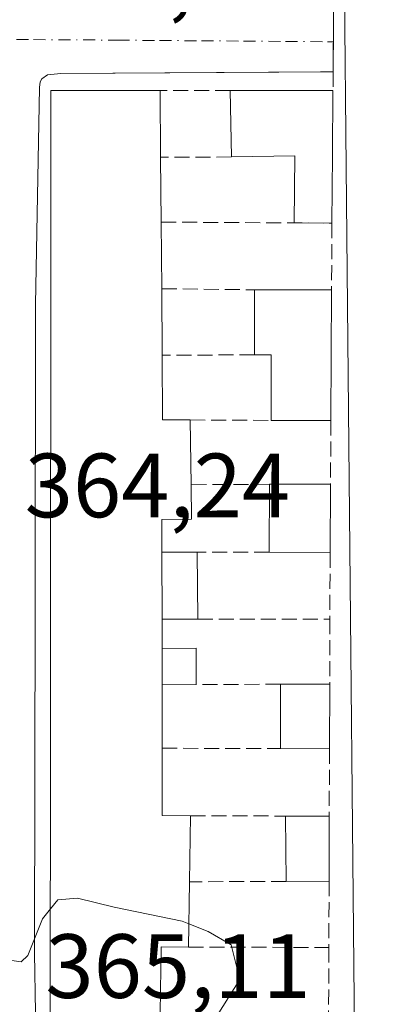
# Model space of a CAD drawing. Units: metres. Extents: x 612185 to 615675, y 4646046 to 4648415.
# Drawn here: x 613108 to 613148, y 4647960 to 4648068 of the extents above; entities that cross this region are included whole.
import ezdxf

# ---------------------------------------------------------------- set-up
doc = ezdxf.new("R2010")
doc.units = ezdxf.units.M
doc.header["$MEASUREMENT"] = 0
doc.linetypes.add('DGN Style 3', pattern=[2.307223458686699, 1.648016756204785, -0.6592067024819142])
doc.linetypes.add('DGN Style 4', pattern=[2.6384748266838614, 1.318413404963828, -0.6592067024819142, 0.001648016756204785, -0.6592067024819142])
for name, color, linetype, lineweight in [('Cultivos herbáceos CxS', 92, 'Continuous', 0), ('Curva de nivel normal', 30, 'Continuous', 0), ('Edificación Cxs', 1, 'Continuous', 13), ('Edificación ligera Cxs', 1, 'Continuous', 0), ('Elemento construido', 1, 'Continuous', 0), ('Muro lineal', 1, 'DGN Style 3', 13), ('Núcleo urbano CxS', 7, 'Continuous', 0), ('Rótulo de punto de cota en terreno', 7, 'Continuous', 0), ('Vía urbana Cxs', 4, 'Continuous', 0), ('Vía urbana eje', 4, 'DGN Style 4', 0)]:
    doc.layers.add(name, color=color, linetype=linetype, lineweight=lineweight)
doc.styles.add('Style-Arial', font='txt')

# ---------------------------------------------------------------- blocks, each defined once
blk = doc.blocks.new('*U27')
at = {"layer": 'Vía urbana Cxs', "color": 4, "linetype": 'Continuous', "lineweight": 0}
blk.add_polyline3d([(613142.0201000003, 4648069.100099999, 366.4559000000008), (613141.9801000003, 4648062.720100001, 364.5409000000073), (613141.2753, 4648062.7163, 364.5684999999939), (613140.5933999997, 4648062.7127, 364.5954000000056), (613112.0601000005, 4648062.5601, 364.5313000000024), (613110.6001000004, 4648062.390100001, 364.2774000000064), (613109.9700999996, 4648061.960100001, 364.2948999999935), (613109.7901, 4648061.620100001, 364.3610999999946), (613109.7100999998, 4648061.0101, 364.5369999999967), (613109.2801000001, 4648037.1501, 365.7608000000037), (613109.2301000003, 4648004.170100001, 366.1545000000042), (613109.1501000002, 4647965.850099999, 366.9441999999981), (613109.5100999996, 4647946.280099999, 367.1799000000028), (613109.2001, 4647915.860099999, 367.9394000000029), (613108.5601000005, 4647842.0101, 369.5166000000027), (613109.5100999996, 4647841.460100001, 369.9397999999928), (613139.6300999997, 4647840.9801, 370.5184000000008), (613141.8526, 4647840.8683, 370.2796999999992), (613141.8591, 4647838.540100001, 369.7881000000052), (613141.8952000003, 4647835.265900001, 369.5810999999958)], dxfattribs=at)

msp = doc.modelspace()

# ---------------------------------------------------------------- linework, layer by layer
at = {"layer": 'Cultivos herbáceos CxS', "color": 92, "linetype": 'Continuous', "lineweight": 0}
for points in [[(613142.3343000002, 4647953.106100001, 365.0899000000064), (613144.3539000005, 4647953.1251, 365.0776000000042), (613142.9515000005, 4648098.0919, 363.0313000000024), (613104.6917000003, 4648100.9005, 362.4471999999951), (613092.4080999997, 4648107.9213, 361.8175999999949), (613041.4996999997, 4648107.9199, 361.4916999999987), (613041.4187000003, 4648107.924699999, 361.4962999999989), (612953.5147000002, 4648113.0459, 362.0298999999941), (612950.8485000003, 4648113.201300001, 362.0654000000068), (612939.3504999997, 4648082.460300001, 362.8785999999964)], [(613165.8960999995, 4647728.2031, 371.975099999996), (613146.5395000001, 4647710.459899999, 373.7617999999929), (613109.3740999997, 4647725.024300001, 373.5553999999975), (613111.9008999999, 4647835.005899999, 368.7370999999985), (613139.6489000004, 4647837.528700001, 368.9324000000051), (613143.1847000001, 4647949.023700001, 365.2152999999962), (613142.3343000002, 4647953.106100001, 365.0899000000064), (613144.3539000005, 4647953.1251, 365.0776000000042), (613142.9515000005, 4648098.0919, 363.0313000000024)]]:
    msp.add_polyline3d(points, dxfattribs=at)
at = {"layer": 'Curva de nivel normal', "color": 30, "linetype": 'Continuous', "lineweight": 0, "elevation": 365, "flags": 128}
for points in [[(613101.3493999997, 4647975.151500001), (613102.9199999999, 4647970.2401), (613105.8899999997, 4647965.1801), (613107.7100000001, 4647964.9001), (613108.4500000002, 4647965.610099999), (613110.0300000003, 4647969.6501), (613110.9113999996, 4647970.722300001)], [(613110.9113999996, 4647970.722300001), (613111.7400000002, 4647971.7301), (613113.9100000003, 4647971.9001), (613117.9100000003, 4647970.9001), (613125.4000000004, 4647969.390100001), (613126.1294, 4647969.099400001)], [(613126.1294, 4647969.099400001), (613128.2599999999, 4647968.2501), (613130.7800000003, 4647966.7601), (613131.7400000002, 4647962.9801), (613129.2400000002, 4647959.020099999), (613128.2599999999, 4647957.090100001), (613129.5800000001, 4647956.1601), (613134.0099999999, 4647956.4101), (613136.7999999998, 4647958.270099999), (613139.5099999999, 4647957.950099999), (613142.2400000002, 4647957.5801), (613143.2199999997, 4647956.780099999), (613144.4500000002, 4647954.8201), (613148.8600000005, 4647952.050100001)]]:
    msp.add_lwpolyline(points, dxfattribs=at)
at = {"layer": 'Edificación Cxs', "color": 1, "linetype": 'Continuous', "lineweight": 13, "elevation": 374.1542999999944, "flags": 128}
msp.add_lwpolyline([(613110.8601000002, 4647952.100099999), (613110.9401000004, 4647981.0601), (613110.9600999998, 4648060.690099999), (613122.9600999998, 4648060.690099999), (613123.0100999996, 4648053.3301), (613123.0701000001, 4648046.210100001), (613123.1401000004, 4648038.890100001), (613123.1901000004, 4648031.5801), (613123.2401000002, 4648024.460100001), (613126.2801000001, 4648024.460100001), (613126.3701, 4648017.350099999), (613126.4301000005, 4648013.5701), (613123.1601, 4648013.5101), (613123.1700999998, 4648009.920100001), (613123.1801000005, 4648002.5801), (613123.1901000004, 4647999.360099999), (613123.1901000004, 4647995.360099999), (613123.1901000004, 4647988.380100001), (613123.1901000004, 4647980.9801), (613126.3000999996, 4647980.960100001), (613126.2001, 4647973.710100001), (613126.0900999998, 4647966.530099999), (613123.0701000001, 4647966.540100001), (613122.9600999998, 4647959.300100001)], dxfattribs=at)
at = {"layer": 'Edificación Cxs', "color": 1, "linetype": 'Continuous', "lineweight": 13, "extrusion": (-0.002794749807585226, 0.4113871732032182, 0.9114564076780515), "elevation": 1910772.350349286, "flags": 128}
msp.add_lwpolyline([(-644684.582877058, -4232460.14636154), (-644684.5828770578, -4232452.071186719)], dxfattribs=at)
at = {"layer": 'Edificación Cxs', "color": 1, "linetype": 'Continuous', "lineweight": 13, "flags": 128}
for points, elevation in [([(613141.9200999998, 4648053.5601), (613141.8501000004, 4648046.100099999), (613137.7019999997, 4648046.124399999), (613137.7777000006, 4648053.4893), (613130.8000999996, 4648053.370100001), (613130.6700999998, 4648060.690099999), (613141.9600999998, 4648060.690099999)], 366.2070999999996), ([(613141.8000999996, 4648038.780099999), (613141.7301000003, 4648024.390100001), (613135.1700999998, 4648024.420100001), (613135.1601, 4648031.620100001), (613133.3501000004, 4648031.620100001), (613133.3201000001, 4648038.770099999)], 367.1744000000036)]:
    msp.add_lwpolyline(points, close=True, dxfattribs=dict(at, elevation=elevation))
at = {"layer": 'Edificación Cxs', "color": 1, "linetype": 'Continuous', "lineweight": 13, "extrusion": (-0.001879738568266536, 0.1058437409764372, 0.9943809979474809), "elevation": 491178.4957591212, "flags": 128}
msp.add_lwpolyline([(-695568.5127465586, -4610342.478868492), (-695568.5127465586, -4610349.84139281)], dxfattribs=at)
at = {"layer": 'Edificación Cxs', "color": 1, "linetype": 'Continuous', "lineweight": 13, "extrusion": (-0.01165554124451634, 0, 0.9999320718720334), "elevation": -6781.454603319511, "flags": 128}
msp.add_lwpolyline([(613093.2748546025, 4648060.690099999), (613104.5656215633, 4648060.690099999)], dxfattribs=at)
at = {"layer": 'Edificación Cxs', "color": 1, "linetype": 'Continuous', "lineweight": 13, "extrusion": (0.0003779076988624591, 0.06736204715442169, 0.9977285260976239), "elevation": 313698.8367997356, "flags": 128}
msp.add_lwpolyline([(-587056.6450288208, -4640837.091590635), (-587056.645028821, -4640829.945245698)], dxfattribs=at)
at = {"layer": 'Edificación Cxs', "color": 1, "linetype": 'Continuous', "lineweight": 13, "extrusion": (0.0003357228296016279, -0.03983910879184478, 0.9992060511730567), "elevation": -184599.725187797, "flags": 128}
msp.add_lwpolyline([(652268.8395313616, 4639050.336393047), (652268.8395313615, 4639043.210482635)], dxfattribs=at)
at = {"layer": 'Edificación Cxs', "color": 1, "linetype": 'Continuous', "lineweight": 13, "extrusion": (-0.06400545463708715, -0.2281940913127206, 0.9715095256695436), "elevation": -1099546.730894578, "flags": 128}
msp.add_lwpolyline([(-664917.9991181387, 4508786.06611929), (-664919.9152299679, 4508793.386356715), (-664926.6013659791, 4508791.328555233)], dxfattribs=at)
at = {"layer": 'Edificación Cxs', "color": 1, "linetype": 'Continuous', "lineweight": 13, "extrusion": (-0.001252932684781521, -0.1335268274080691, 0.9910444069374607), "elevation": -621045.7917989474, "flags": 128}
msp.add_lwpolyline([(569502.4057671861, 4611975.084460605), (569502.4057671861, 4611967.556716783)], dxfattribs=at)
at = {"layer": 'Edificación Cxs', "color": 1, "linetype": 'Continuous', "lineweight": 13, "extrusion": (-0.0002221382082691455, 0.0232293096840598, 0.9997301385004949), "elevation": 108203.3540694285, "flags": 128}
msp.add_lwpolyline([(-657541.5348915042, -4640709.511523931), (-657541.5348915041, -4640702.189213229)], dxfattribs=at)
at = {"layer": 'Edificación Cxs', "color": 1, "linetype": 'Continuous', "lineweight": 13, "extrusion": (-0.01822156025192138, 0.000106743789696548, 0.9998339678905438), "elevation": -10311.763835803, "flags": 128}
msp.add_lwpolyline([(-4651558.134689115, 585812.4247812456), (-4651558.134689115, 585808.2759212255)], dxfattribs=at)
at = {"layer": 'Edificación Cxs', "color": 1, "linetype": 'Continuous', "lineweight": 13, "extrusion": (6.268613505238677e-05, -0.009164712963095763, 0.9999580011714256), "elevation": -42190.60654318632, "flags": 128}
msp.add_lwpolyline([(613123.115768304, 4647847.42031598), (613123.1657725039, 4647840.110008969)], dxfattribs=at)
at = {"layer": 'Edificación Cxs', "color": 1, "linetype": 'Continuous', "lineweight": 13, "extrusion": (-0.01374868126398741, -1.621306752919871e-05, 0.9999054822835196), "elevation": -8139.872483749185, "flags": 128}
msp.add_lwpolyline([(613080.3905520359, 4648038.638738597), (613088.8713536225, 4648038.648738598)], dxfattribs=at)
at = {"layer": 'Edificación Cxs', "color": 1, "linetype": 'Continuous', "lineweight": 13, "extrusion": (-0.0003541655975792613, 0.08440946660005208, 0.9964310896971372), "elevation": 392485.3144845637, "flags": 128}
msp.add_lwpolyline([(-632630.0122345648, -4628808.175532024), (-632630.0122345648, -4628815.35120429)], dxfattribs=at)
at = {"layer": 'Edificación Cxs', "color": 1, "linetype": 'Continuous', "lineweight": 13, "extrusion": (0.0001225000960991327, 0.02518251999272493, 0.999682862552191), "elevation": 117489.7357503712, "flags": 128}
msp.add_lwpolyline([(-590524.4789088413, -4649482.175863477), (-590524.4789088413, -4649467.781128113)], dxfattribs=at)
at = {"layer": 'Edificación Cxs', "color": 1, "linetype": 'Continuous', "lineweight": 13, "extrusion": (0.4222570659766088, 0.06360790065326286, 0.90424167411556), "elevation": 554880.6597651471, "flags": 128}
msp.add_lwpolyline([(4504847.25640254, -1174127.932465907), (4504840.208388024, -1174126.814254107), (4504839.755557869, -1174130.138680224)], dxfattribs=at)
at = {"layer": 'Edificación Cxs', "color": 1, "linetype": 'Continuous', "lineweight": 13, "extrusion": (-0.2950396980267579, 0.09355700125125864, 0.9508936134527098), "elevation": 254305.154843271, "flags": 128}
msp.add_lwpolyline([(-4615935.842103294, -780084.0155283484), (-4615942.702288749, -780086.3142644787), (-4615942.155185762, -780088.1286990686)], dxfattribs=at)
at = {"layer": 'Edificación Cxs', "color": 1, "linetype": 'Continuous', "lineweight": 13, "extrusion": (-0.002222396583394708, 0.1755693304979408, 0.9844645606327995), "elevation": 815050.1250384066, "flags": 128}
msp.add_lwpolyline([(-671908.2046067523, -4567744.302240475), (-671908.2046067524, -4567737.079461836)], dxfattribs=at)
at = {"layer": 'Edificación Cxs', "color": 1, "linetype": 'Continuous', "lineweight": 13, "extrusion": (0.2086674744387037, -0.000954271962410735, 0.977986183172541), "elevation": 123864.9795396248, "flags": 128}
msp.add_lwpolyline([(4650779.759150278, -578773.4830375192), (4650779.759150278, -578766.7753061516)], dxfattribs=at)
at = {"layer": 'Edificación Cxs', "color": 1, "linetype": 'Continuous', "lineweight": 13, "extrusion": (-0.0003974249395768584, -0.1480407864931335, 0.9889811765589435), "elevation": -687975.5728471592, "flags": 128}
msp.add_lwpolyline([(600654.916350307, 4598459.992217785), (600654.9163503071, 4598467.525249781)], dxfattribs=at)
at = {"layer": 'Edificación Cxs', "color": 1, "linetype": 'Continuous', "lineweight": 13, "extrusion": (0.2369945722717908, 0.001059588224641016, 0.9715103962318187), "elevation": 150592.4645222425, "flags": 128}
msp.add_lwpolyline([(4645229.673940075, -615762.5225058257), (4645229.673940075, -615769.4293460302)], dxfattribs=at)
at = {"layer": 'Edificación Cxs', "color": 1, "linetype": 'Continuous', "lineweight": 13, "extrusion": (0.0001477572610507099, 0.02231134645895812, 0.9997510600079302), "elevation": 104160.7056641161, "flags": 128}
msp.add_lwpolyline([(-582347.3477620463, -4650809.705641749), (-582347.3477620461, -4650802.153596182)], dxfattribs=at)
at = {"layer": 'Edificación Cxs', "color": 1, "linetype": 'Continuous', "lineweight": 13, "extrusion": (0.0001445146096867589, -0.1060737154172988, 0.9943582583823084), "elevation": -492575.6409027788, "flags": 128}
msp.add_lwpolyline([(619455.0342726868, 4620983.970223515), (619455.0342726868, 4620991.351875702)], dxfattribs=at)
at = {"layer": 'Edificación Cxs', "color": 1, "linetype": 'Continuous', "lineweight": 13, "extrusion": (0.0527947068668025, -0.0005532379341019881, 0.9986052337408595), "elevation": 30165.5084194278, "flags": 128}
msp.add_lwpolyline([(4654179.475464977, -563597.3830733828), (4654179.475464978, -563590.6933760616)], dxfattribs=at)
at = {"layer": 'Edificación Cxs', "color": 1, "linetype": 'Continuous', "lineweight": 13, "extrusion": (-0.0005111371951933062, 0.1645861800304735, 0.986362574351716), "elevation": 765047.3078430749, "flags": 128}
msp.add_lwpolyline([(-627554.9441637686, -4582654.859726719), (-627554.9441637686, -4582651.595191332)], dxfattribs=at)
at = {"layer": 'Edificación Cxs', "color": 1, "linetype": 'Continuous', "lineweight": 13, "extrusion": (0, 0.04408210659356875, 0.999027911461073), "elevation": 205262.5186713556, "flags": 128}
msp.add_lwpolyline([(-613123.1901000004, -4643460.810907505), (-613123.1901000004, -4643464.814799642)], dxfattribs=at)
at = {"layer": 'Edificación Cxs', "color": 1, "linetype": 'Continuous', "lineweight": 13, "extrusion": (0, -0.1706542428906685, 0.9853309745376996), "elevation": -792836.0977218646, "flags": 128}
msp.add_lwpolyline([(613123.1901000004, 4579876.846177664), (613123.1901000004, 4579869.762263549)], dxfattribs=at)
at = {"layer": 'Edificación Cxs', "color": 1, "linetype": 'Continuous', "lineweight": 13, "extrusion": (0.5388467879450008, 0.2314073243172423, 0.80999678355762), "elevation": 1406256.290932123, "flags": 128}
msp.add_lwpolyline([(4028878.145677233, -1941726.112221653), (4028871.346166867, -1941722.507214355), (4028870.100581999, -1941726.025425914)], dxfattribs=at)
at = {"layer": 'Edificación Cxs', "color": 1, "linetype": 'Continuous', "lineweight": 13, "extrusion": (0.0008964785417898469, 0.06499469452769899, 0.9978852068296611), "elevation": 303011.2712803977, "flags": 128}
msp.add_lwpolyline([(-548964.0005012085, -4646124.589009303), (-548964.0005012085, -4646117.322953475)], dxfattribs=at)
at = {"layer": 'Edificación Cxs', "color": 1, "linetype": 'Continuous', "lineweight": 13, "extrusion": (-0.002497242290136927, -0.163001814548713, 0.9866226088199943), "elevation": -758795.4413134286, "flags": 128}
msp.add_lwpolyline([(541854.1027775661, 4594584.539712233), (541854.1027775661, 4594577.261506255)], dxfattribs=at)
at = {"layer": 'Edificación Cxs', "color": 1, "linetype": 'Continuous', "lineweight": 13, "extrusion": (0.6386722663964415, -0.1289928869830093, 0.7585898570662684), "elevation": -207689.1502935498, "flags": 128}
msp.add_lwpolyline([(4677353.976840734, 242366.6532090749), (4677353.38876468, 242370.5580943541), (4677346.270285394, 242368.8107721474)], dxfattribs=at)
at = {"layer": 'Edificación Cxs', "color": 1, "linetype": 'Continuous', "lineweight": 13}
for points in [[(613123.1801000005, 4647843.210100001, 372.7617999999929), (613123.1700999998, 4647842.5801, 372.5439999999944), (613110.3701, 4647842.9801, 370.9098999999987), (613110.8601000002, 4647952.100099999, 368.4155000000028), (613110.9401000004, 4647981.0601, 368.0687000000034), (613110.9600999998, 4648060.690099999, 365.1886999999988), (613122.9600999998, 4648060.690099999, 365.7085999999982)], [(613126.3701, 4648017.350099999, 369.1760000000068), (613126.4301000005, 4648013.5701, 368.3617999999988), (613123.1601, 4648013.5101, 369.215400000001), (613123.1700999998, 4648009.920100001, 369.5200999999943)]]:
    msp.add_polyline3d(points, dxfattribs=at)
msp.add_3dface([(613141.6901000004, 4648017.420100001, 368.3107000000018), (613141.6401000004, 4648009.870100001, 368.3107000000018), (613134.9600999998, 4648009.940099999, 368.3107000000018), (613134.9801000003, 4648017.390100001, 368.3107000000018)], dxfattribs=at)
at = {"layer": 'Edificación ligera Cxs', "color": 1, "linetype": 'Continuous', "lineweight": 0, "extrusion": (0.4779170499075661, 0.001241342891881451, 0.8784040940680286), "elevation": 299116.3787285577, "flags": 128}
msp.add_lwpolyline([(4646401.719060837, -548996.204623862), (4646401.719060837, -549000.587587254)], dxfattribs=at)
at = {"layer": 'Edificación ligera Cxs', "color": 1, "linetype": 'Continuous', "lineweight": 0, "extrusion": (0.0001445146096867589, -0.1060737154172988, 0.9943582583823084), "elevation": -492575.6409027788, "flags": 128}
msp.add_lwpolyline([(619455.0342726868, 4620983.970223515), (619455.0342726868, 4620991.351875702)], dxfattribs=at)
at = {"layer": 'Edificación ligera Cxs', "color": 1, "linetype": 'Continuous', "lineweight": 0, "extrusion": (-0.0005641743916954337, 0.04146681794349342, 0.9991397223196049), "elevation": 192759.3803195385, "flags": 128}
msp.add_lwpolyline([(-676302.6585682336, -4635232.43466805), (-676302.6585682335, -4635225.07765874)], dxfattribs=at)
at = {"layer": 'Edificación ligera Cxs', "color": 1, "linetype": 'Continuous', "lineweight": 0, "extrusion": (0.2475315818147656, 0, 0.9688798253675635), "elevation": 152124.612554507, "flags": 128}
msp.add_lwpolyline([(4648002.5801, -593955.4721382584), (4648002.5801, -593951.4055864568)], dxfattribs=at)
at = {"layer": 'Edificación ligera Cxs', "color": 1, "linetype": 'Continuous', "lineweight": 0, "extrusion": (0.4285190501831932, -0.1452116195650326, 0.8917875358925995), "elevation": -411879.2334431704, "flags": 128}
msp.add_lwpolyline([(4598891.840103347, 812630.0352442754), (4598893.046687973, 812626.0774974383), (4598889.26776355, 812624.6415516519)], dxfattribs=at)
at = {"layer": 'Edificación ligera Cxs', "color": 1, "linetype": 'Continuous', "lineweight": 0, "extrusion": (0, 0.04408210659356875, 0.999027911461073), "elevation": 205262.5186713556, "flags": 128}
msp.add_lwpolyline([(-613123.1901000004, -4643460.810907505), (-613123.1901000004, -4643464.814799642)], dxfattribs=at)
at = {"layer": 'Edificación ligera Cxs', "color": 1, "linetype": 'Continuous', "lineweight": 0, "extrusion": (0.01585730856612202, 5.862221057646646e-05, 0.9998742632593738), "elevation": 10361.84091538158, "flags": 128}
msp.add_lwpolyline([(4645696.997264527, -630229.7908110805), (4645696.997264527, -630235.2015283749)], dxfattribs=at)
at = {"layer": 'Edificación ligera Cxs', "color": 1, "linetype": 'Continuous', "lineweight": 0, "extrusion": (0, -0.007641019866045747, 0.9999708069815874), "elevation": -35148.71454798126, "flags": 128}
msp.add_lwpolyline([(613136.1901000004, 4647855.453003692), (613136.1901000004, 4647862.533210386)], dxfattribs=at)
at = {"layer": 'Edificación ligera Cxs', "color": 1, "linetype": 'Continuous', "lineweight": 0, "extrusion": (-0.0002731772200561442, -0.06483405960140519, 0.9978960216825239), "elevation": -301150.0454018823, "flags": 128}
msp.add_lwpolyline([(593552.0806888638, 4640776.760958198), (593552.0806888638, 4640769.625882953)], dxfattribs=at)
at = {"layer": 'Edificación ligera Cxs', "color": 1, "linetype": 'Continuous', "lineweight": 0, "extrusion": (0.5743172755472242, 0.003079449434060369, 0.8186270115255156), "elevation": 366742.9492804026, "flags": 128}
msp.add_lwpolyline([(4644641.069106945, -522106.0777923086), (4644641.069106946, -522101.5213171791)], dxfattribs=at)
at = {"layer": 'Edificación ligera Cxs', "color": 1, "linetype": 'Continuous', "lineweight": 0, "extrusion": (0.09149071375437207, -0.0003401141775376046, 0.9958058714523941), "elevation": 54880.55047917808, "flags": 128}
msp.add_lwpolyline([(4650235.524707914, -593326.0762658864), (4650235.524707914, -593320.6735691072)], dxfattribs=at)
at = {"layer": 'Edificación ligera Cxs', "color": 1, "linetype": 'Continuous', "lineweight": 0, "extrusion": (0.0003432315897346486, -0.04113058517196112, 0.9991537204832338), "elevation": -190597.3337524884, "flags": 128}
msp.add_lwpolyline([(651901.1076582978, 4638781.562574036), (651901.1076582978, 4638788.758914495)], dxfattribs=at)
at = {"layer": 'Edificación ligera Cxs', "color": 1, "linetype": 'Continuous', "lineweight": 0, "extrusion": (0.131131073655152, -0.0005475201196363194, 0.9913648882948022), "elevation": 78219.95624270887, "flags": 128}
msp.add_lwpolyline([(4650500.46250306, -588549.6022727047), (4650500.462503059, -588554.4340372852)], dxfattribs=at)
at = {"layer": 'Edificación ligera Cxs', "color": 1, "linetype": 'Continuous', "lineweight": 0, "extrusion": (1.940375268667967e-05, 0.006936841751615373, 0.9999759396355532), "elevation": 32620.26707710093, "flags": 128}
msp.add_lwpolyline([(613141.5428812543, 4647866.45695525), (613141.5228802923, 4647859.306783216)], dxfattribs=at)
at = {"layer": 'Edificación ligera Cxs', "color": 1, "linetype": 'Continuous', "lineweight": 0, "extrusion": (0.06103140782425982, 0.0002591567112360781, 0.9981358124507848), "elevation": 38990.88205438454, "flags": 128}
msp.add_lwpolyline([(4645328.307215513, -631670.3047115486), (4645328.307215513, -631665.5858722846)], dxfattribs=at)
at = {"layer": 'Edificación ligera Cxs', "color": 1, "linetype": 'Continuous', "lineweight": 0}
for points in [[(613123.1801000005, 4648002.5801, 369.5200999999943), (613123.1700999998, 4648009.920100001, 369.5200999999943), (613127.0201000003, 4648009.9301, 369.5200999999943), (613127.1201, 4648002.5801, 369.5200999999943)], [(613123.1901000004, 4647995.360099999, 369.4508999999962), (613123.1901000004, 4647999.360099999, 369.4508999999962), (613126.9200999998, 4647999.370100001, 369.4508999999962), (613126.9200999998, 4647995.380100001, 369.4508999999962)], [(613141.6001000004, 4647995.440099999, 366.7214999999997), (613141.5701000001, 4647988.3201, 366.7214999999997), (613136.1901000004, 4647988.340100001, 366.7214999999997), (613136.1901000004, 4647995.420100001, 366.7214999999997)], [(613141.5301000001, 4647973.7601, 366.7041999999929), (613136.8201000001, 4647973.7401, 366.7041999999929), (613136.7600999996, 4647980.9301, 366.7041999999929), (613141.5500999996, 4647980.9101, 366.7041999999929)]]:
    msp.add_3dface(points, dxfattribs=at)
at = {"layer": 'Elemento construido', "color": 1, "linetype": 'Continuous', "lineweight": 0}
msp.add_polyline3d([(613139.6001000004, 4647842.640100001, 371.1174000000028), (613139.6300999997, 4647840.9801, 370.5184000000008), (613109.5100999996, 4647841.460100001, 369.9397999999928), (613108.5601000005, 4647842.0101, 369.5166000000027), (613109.2001, 4647915.860099999, 367.9394000000029), (613109.5100999996, 4647946.280099999, 367.1799000000028), (613109.1501000002, 4647965.850099999, 366.9441999999981), (613109.2301000003, 4648004.170100001, 366.1545000000042), (613109.2801000001, 4648037.1501, 365.7608000000037), (613109.7100999998, 4648061.0101, 364.5369999999967), (613109.7901, 4648061.620100001, 364.3610999999946), (613109.9700999996, 4648061.960100001, 364.2948999999935), (613110.6001000004, 4648062.390100001, 364.2774000000064), (613112.0601000005, 4648062.5601, 364.5313000000024), (613141.9801000003, 4648062.720100001, 364.5409000000073)], dxfattribs=at)
at = {"layer": 'Muro lineal', "color": 1, "linetype": 'DGN Style 3', "lineweight": 13, "extrusion": (0.09919703237970635, 0, 0.9950678111400546), "elevation": 61183.8829818982, "flags": 128}
msp.add_lwpolyline([(4648060.690100001, -610070.392874245), (4648060.690100001, -610062.6446585822)], dxfattribs=at)
at = {"layer": 'Muro lineal', "color": 1, "linetype": 'DGN Style 3', "lineweight": 13, "extrusion": (0.3911861507316761, 0.00200865806517566, 0.9203093831796522), "elevation": 249521.2024708008, "flags": 128}
msp.add_lwpolyline([(4644843.840558054, -586084.0463852892), (4644843.840558054, -586075.5817289057)], dxfattribs=at)
at = {"layer": 'Muro lineal', "color": 1, "linetype": 'DGN Style 3', "lineweight": 13, "extrusion": (0.218193970550393, -0.001278026469281957, 0.9759045844055648), "elevation": 128199.2927068173, "flags": 128}
msp.add_lwpolyline([(4651557.660923172, -571690.3661462672), (4651557.660923172, -571709.6101609474)], dxfattribs=at)
at = {"layer": 'Muro lineal', "color": 1, "linetype": 'DGN Style 3', "lineweight": 13, "extrusion": (0.0008010052484466144, 0.1172671665832294, 0.9931000805720103), "elevation": 545916.358596481, "flags": 128}
msp.add_lwpolyline([(-581379.3382619135, -4619983.658450847), (-581379.3382619135, -4619976.287420568)], dxfattribs=at)
at = {"layer": 'Muro lineal', "color": 1, "linetype": 'DGN Style 3', "lineweight": 13, "extrusion": (0.3351090441878018, -0.003950204893418684, 0.9421710695966194), "elevation": 187449.9863101267, "flags": 128}
msp.add_lwpolyline([(4654942.877772837, -525884.9229746849), (4654942.877772837, -525895.7285572089)], dxfattribs=at)
at = {"layer": 'Muro lineal', "color": 1, "linetype": 'DGN Style 3', "lineweight": 13, "extrusion": (0.2787121150469364, 0.001097291812442252, 0.9603740692442407), "elevation": 176339.341973316, "flags": 128}
msp.add_lwpolyline([(4645581.706034727, -606304.8980223885), (4645581.706034727, -606294.3187293138)], dxfattribs=at)
at = {"layer": 'Muro lineal', "color": 1, "linetype": 'DGN Style 3', "lineweight": 13, "extrusion": (0.08221622477261763, -0.0003699267777021172, 0.9966144467838692), "elevation": 49056.16157605958, "flags": 128}
msp.add_lwpolyline([(4650736.106876114, -590171.5933553274), (4650736.106876114, -590180.5136454322)], dxfattribs=at)
at = {"layer": 'Muro lineal', "color": 1, "linetype": 'DGN Style 3', "lineweight": 13, "extrusion": (0.0007341835907209949, 0.1279314906971368, 0.9917827356142391), "elevation": 595441.6166517533, "flags": 128}
msp.add_lwpolyline([(-586457.6142839809, -4613197.415432503), (-586457.6142839808, -4613190.387567903)], dxfattribs=at)
at = {"layer": 'Muro lineal', "color": 1, "linetype": 'DGN Style 3', "lineweight": 13, "extrusion": (0.0999935556367608, 0.0004645461530628663, 0.9949879763233271), "elevation": 63835.2300614651, "flags": 128}
msp.add_lwpolyline([(4645118.783822132, -631503.6387328412), (4645118.783822132, -631494.9852685581)], dxfattribs=at)
at = {"layer": 'Muro lineal', "color": 1, "linetype": 'DGN Style 3', "lineweight": 13, "extrusion": (0.0289424842943096, 3.64514915567352e-05, 0.9995810778892138), "elevation": 18282.11752175964, "flags": 128}
msp.add_lwpolyline([(4647234.044093981, -618718.4505011763), (4647234.044093982, -618710.5071672413)], dxfattribs=at)
at = {"layer": 'Muro lineal', "color": 1, "linetype": 'DGN Style 3', "lineweight": 13, "extrusion": (-0.0004426238251004802, -0.1617790042339983, 0.9868269138370749), "elevation": -751859.7896978693, "flags": 128}
msp.add_lwpolyline([(600422.5392781214, 4588478.853488061), (600422.5392781215, 4588471.445879636)], dxfattribs=at)
at = {"layer": 'Muro lineal', "color": 1, "linetype": 'DGN Style 3', "lineweight": 13, "extrusion": (0.1424359382059838, -0.0001964633630427362, 0.9898040032802091), "elevation": 86782.15549368686, "flags": 128}
msp.add_lwpolyline([(4648843.850475749, -600477.0575349097), (4648843.850475749, -600491.7069137212)], dxfattribs=at)
at = {"layer": 'Muro lineal', "color": 1, "linetype": 'DGN Style 3', "lineweight": 13, "extrusion": (0.0003875409236972826, 0.1379645721403479, 0.9904370886866884), "elevation": 641859.4492610609, "flags": 128}
msp.add_lwpolyline([(-600083.0659978177, -4605191.346728974), (-600083.0659978177, -4605184.157955279)], dxfattribs=at)
at = {"layer": 'Muro lineal', "color": 1, "linetype": 'DGN Style 3', "lineweight": 13, "extrusion": (0.01213480281192891, 5.236160767951189e-05, 0.9999263691987414), "elevation": 8050.357774406426, "flags": 128}
msp.add_lwpolyline([(613086.5951384145, 4647995.004942117), (613077.3244557935, 4647994.964942117)], dxfattribs=at)
at = {"layer": 'Muro lineal', "color": 1, "linetype": 'DGN Style 3', "lineweight": 13, "extrusion": (0.1202431186491201, -0.0003699788336694633, 0.9927444059440458), "elevation": 72369.75735947638, "flags": 128}
msp.add_lwpolyline([(4649852.901941859, -594429.7871976166), (4649852.901941859, -594442.8822716966)], dxfattribs=at)
at = {"layer": 'Muro lineal', "color": 1, "linetype": 'DGN Style 3', "lineweight": 13, "extrusion": (-3.733126842488797e-05, -0.01383123462165866, 0.9999043432024971), "elevation": -63944.16825351415, "flags": 128}
msp.add_lwpolyline([(613141.583343688, 4647548.459669312), (613141.5633398608, 4647541.048960432)], dxfattribs=at)
at = {"layer": 'Muro lineal', "color": 1, "linetype": 'DGN Style 3', "lineweight": 13, "extrusion": (0.150160017534151, -0.000430669288255309, 0.9886616123113651), "elevation": 90429.43037407138, "flags": 128}
msp.add_lwpolyline([(4649720.324780722, -592937.113368173), (4649720.324780722, -592947.6933713718)], dxfattribs=at)
at = {"layer": 'Muro lineal', "color": 1, "linetype": 'DGN Style 3', "lineweight": 13, "extrusion": (-0.0002007868915715257, -0.07308642678185973, 0.9973255907199434), "elevation": -339461.7636387365, "flags": 128}
msp.add_lwpolyline([(600370.1055008306, 4637232.384947264), (600370.1055008306, 4637225.08539781)], dxfattribs=at)
at = {"layer": 'Muro lineal', "color": 1, "linetype": 'DGN Style 3', "lineweight": 13, "extrusion": (0.2166659637100728, 0.0006120507293729568, 0.9762456071929287), "elevation": 136048.3801265201, "flags": 128}
msp.add_lwpolyline([(4646223.17723788, -611308.2762722799), (4646223.17723788, -611297.3978188512)], dxfattribs=at)
at = {"layer": 'Muro lineal', "color": 1, "linetype": 'DGN Style 3', "lineweight": 13, "extrusion": (0.1281169339308358, -0.0004154245524536928, 0.9917589821436473), "elevation": 76985.50483839647, "flags": 128}
msp.add_lwpolyline([(4649930.172458942, -593076.0707581997), (4649930.172458942, -593091.6189723735)], dxfattribs=at)
at = {"layer": 'Muro lineal', "color": 1, "linetype": 'DGN Style 3', "lineweight": 13, "extrusion": (0.0001223669015789039, 0.02920490116004423, 0.9995734384098917), "elevation": 136183.8606280955, "flags": 128}
msp.add_lwpolyline([(-593661.579615708, -4648500.288285153), (-593661.579615708, -4648493.125166792)], dxfattribs=at)
at = {"layer": 'Muro lineal', "color": 1, "linetype": 'DGN Style 3', "lineweight": 13}
msp.add_polyline3d([(613142.0301000001, 4648070.280099999, 367.2740000000049), (613142.0301000001, 4648069.100099999, 366.4563999999955), (613141.9801000003, 4648062.710100001, 364.5391999999993), (613141.9600999998, 4648060.690099999, 365.0715999999957)], dxfattribs=at)
at = {"layer": 'Núcleo urbano CxS', "color": 7, "linetype": 'Continuous', "lineweight": 0}
msp.add_polyline3d([(613142.3343000002, 4647953.106100001, 365.0899000000064), (613141.6187000005, 4647953.099500001, 365.0911999999953), (613106.9373000005, 4647952.7761, 365.0510999999969), (613106.9209000003, 4647957.2775, 365.0332000000053), (613037.1716999998, 4647957.390900001, 364.7995999999985), (612937.4886999996, 4647959.2521, 365.5436999999947), (612876.8198999995, 4647961.646500001, 366.2344000000012), (612903.7763, 4648011.1395, 364.7664999999979), (612908.3639000002, 4648017.672700001, 364.6206999999995), (612917.5965, 4648035.683499999, 364.1172999999981), (612917.7191000005, 4648035.9209, 364.108699999997), (612933.2843000004, 4648066.281099999, 363.2657999999938), (612935.1645000001, 4648071.2907, 363.152900000001), (612937.3731000006, 4648077.183900001, 363.0271000000066), (612939.0239000004, 4648081.588500001, 362.9033999999957), (612939.3504999997, 4648082.460300001, 362.8785999999964), (612950.8485000003, 4648113.201300001, 362.0654000000068), (612953.5147000002, 4648113.0459, 362.0298999999941), (613041.4187000003, 4648107.924699999, 361.4962999999989), (613041.4996999997, 4648107.9199, 361.4916999999987), (613092.4080999997, 4648107.9213, 361.8175999999949), (613104.6917000003, 4648100.9005, 362.4471999999951), (613142.9515000005, 4648098.0919, 363.0313000000024), (613144.3539000005, 4647953.1251, 365.0776000000042)], close=True, dxfattribs=at)
msp.add_polyline3d([(613142.3343000002, 4647953.106100001, 365.0899000000064), (613144.3539000005, 4647953.1251, 365.0776000000042), (613142.9515000005, 4648098.0919, 363.0313000000024), (613104.6917000003, 4648100.9005, 362.4471999999951), (613092.4080999997, 4648107.9213, 361.8175999999949), (613041.4996999997, 4648107.9199, 361.4916999999987), (613041.4187000003, 4648107.924699999, 361.4962999999989), (612953.5147000002, 4648113.0459, 362.0298999999941), (612950.8485000003, 4648113.201300001, 362.0654000000068), (612939.3504999997, 4648082.460300001, 362.8785999999964)], dxfattribs=at)
at = {"layer": 'Vía urbana Cxs', "color": 4, "linetype": 'Continuous', "lineweight": 0, "extrusion": (-0.001802349700589742, -0.2874747771753096, 0.95778651275927), "elevation": -1336956.738664494, "flags": 128}
msp.add_lwpolyline([(583989.0434863357, 4455557.552813584), (583989.0434863357, 4455550.891490518)], dxfattribs=at)
at = {"layer": 'Vía urbana Cxs', "color": 4, "linetype": 'Continuous', "lineweight": 0}
msp.add_polyline3d([(613141.9801000003, 4648062.720100001, 364.5409000000073), (613141.2753, 4648062.7163, 364.5684999999939), (613140.5933999997, 4648062.7127, 364.5954000000056), (613112.0601000005, 4648062.5601, 364.5313000000024), (613110.6001000004, 4648062.390100001, 364.2774000000064), (613109.9700999996, 4648061.960100001, 364.2948999999935), (613109.7901, 4648061.620100001, 364.3610999999946), (613109.7100999998, 4648061.0101, 364.5369999999967), (613109.2801000001, 4648037.1501, 365.7608000000037), (613109.2301000003, 4648004.170100001, 366.1545000000042), (613109.1501000002, 4647965.850099999, 366.9441999999981), (613109.5100999996, 4647946.280099999, 367.1799000000028), (613109.2001, 4647915.860099999, 367.9394000000029), (613108.5601000005, 4647842.0101, 369.5166000000027), (613109.5100999996, 4647841.460100001, 369.9397999999928), (613139.6300999997, 4647840.9801, 370.5184000000008)], dxfattribs=at)
at = {"layer": 'Vía urbana eje', "color": 4, "linetype": 'DGN Style 4', "lineweight": 0}
msp.add_polyline3d([(613104.4401000004, 4648066.3101, 364.4195999999938), (613109.0500999996, 4648066.270099999, 364.273199999996), (613118.2801000001, 4648066.210100001, 364.9569999999949), (613122.9001000002, 4648066.170100001, 364.3821999999927), (613127.5100999996, 4648066.140100001, 365.0589000000036), (613132.1300999997, 4648066.100099999, 364.9165000000066), (613136.7401000002, 4648066.0701, 364.8782999999967), (613141.3601000002, 4648066.030099999, 365.065499999997), (613142.0007999997, 4648066.024599999, 365.0966000000044)], dxfattribs=at)

# ---------------------------------------------------------------- block references
at = {"layer": 'Vía urbana Cxs', "color": 4, "linetype": 'Continuous', "lineweight": 0}
msp.add_blockref('*U27', (0, 0), dxfattribs=at)

# ---------------------------------------------------------------- texts
at = {"layer": 'Rótulo de punto de cota en terreno', "color": 7, "linetype": 'Continuous', "lineweight": 0, "style": 'Style-Arial'}
for s, p in [('363,44', (613107.9778000005, 4648069.8378)), ('364,24', (613108.0977999996, 4648013.7678)), ('365,11', (613110.3678000001, 4647960.937799999))]:
    msp.add_text(s, height=7.000000000000002, dxfattribs=at).set_placement(p)

doc.saveas('drawing.dxf')
